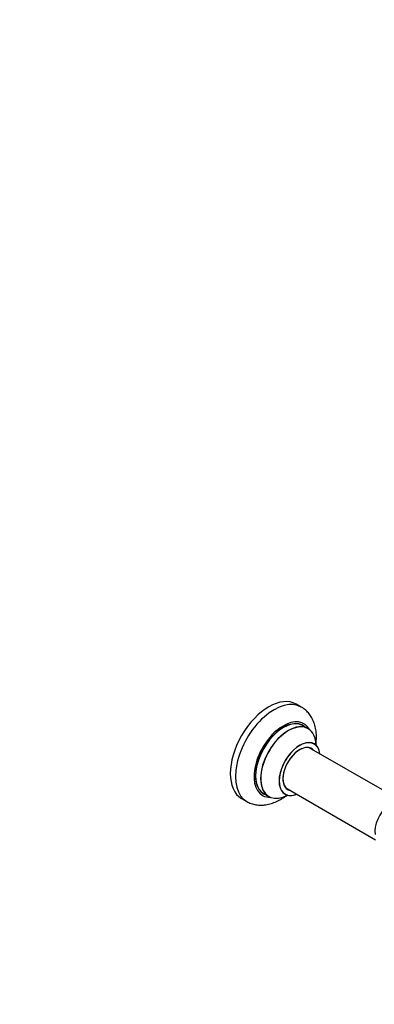
# Model space of a CAD drawing. Units: millimetres. Extents: x 0 to 1482, y 0 to 2766.
# Drawn here: x 749 to 993, y 0 to 678 of the extents above; entities that cross this region are included whole.
import ezdxf
from ezdxf import colors
from ezdxf.entities.mleader import LeaderData, LeaderLine
from ezdxf.math import Vec2, Vec3

# ---------------------------------------------------------------- set-up
doc = ezdxf.new("R2010")
doc.units = ezdxf.units.MM
doc.layers.add('DV6_Défaut', color=7, linetype='Continuous')
doc.layers.add('Défaut', color=7, linetype='Continuous')

# ---------------------------------------------------------------- blocks, each defined once
blk = doc.blocks.new('_DOT')
at = {"color": 0}
blk.add_line((0, 0), (-1, 0), dxfattribs=at)
at = {"color": 0, "const_width": 0.333}
blk.add_lwpolyline([(-0.1665, 0, 1), (0.1665, 0, 1)], format="xyb", close=True, dxfattribs=at)
blk = doc.blocks.new('SE5')
at = {"layer": 'DV6_Défaut', "color": 7, "linetype": 'Continuous'}
for p, q in [((942.36, 204.6), (938.83, 206.65)), ((946.97, 189.82), (943.55, 191.8)), ((999.7, 146.68), (947.8, 176.64)), ((916.55, 145.03), (919.97, 143.06)), ((931.8, 148.93), (993.48, 113.31)), ((901.33, 141.69), (904.86, 139.65))]:
    blk.add_line(p, q, dxfattribs=at)
for centre, major_axis, start_param, end_param in [((920.08, 174.17), (-18.75, -32.48), 3.141593, 6.283185), ((923.61, 172.13), (-18.75, -32.48), 3.140215, 6.281948), ((929.98, 168.45), (-14.25, -24.68), 2.796939, 6.283185), ((930.05, 168.41), (13.5, 23.38), 0, 3.141593), ((929.98, 168.45), (-13.55, -23.47), 3.067163, 6.283185), ((933.47, 166.44), (-13.5, -23.38), 3.141593, 6.283185), ((933.53, 166.4), (13.47, 23.33), 0, 3.887563), ((933.53, 166.4), (13.47, 23.33), 5.532012, 6.283185), ((941.22, 161.96), (-10, -17.32), 2.498114, 6.283185), ((941.29, 161.92), (9.95, 17.23), 0, 3.77834), ((941.29, 161.92), (-8.17, -14.16), 2.934308, 6.283185), ((941.22, 161.96), (8.13, 14.07), 0, 3.31723), ((939.17, 163.15), (-8.12, -14.07), -3.31723, -3.268121), ((941.29, 161.92), (9.95, 17.23), 5.646438, 6.283185), ((941.22, 161.96), (8.13, 14.07), 6.107548, 6.283185), ((929.98, 168.45), (-14.25, -24.68), 0, 0.344653), ((929.98, 168.45), (-13.55, -23.47), 0, 0.085934), ((941.22, 161.96), (-10, -17.32), 0, 0.643478), ((939.17, 163.15), (-8.12, -14.07), 0.126529, 0.175637), ((941.29, 161.92), (-8.17, -14.16), 0, 0.207285), ((1004.26, 125.57), (8, 13.86), 0.975759, 2.537318)]:
    blk.add_ellipse(centre, major_axis=major_axis, ratio=0.57735, start_param=start_param, end_param=end_param, dxfattribs=at)
for points, knots in [([(952.49, 179.16), (952.53, 179.52), (952.73, 181.38), (952.85, 184.72), (952.45, 189.03), (951.52, 192.95), (950.11, 196.38), (948.33, 199.31), (946.12, 201.86), (944.04, 203.66), (942.74, 204.33), (942.37, 204.52)], [0, 0, 0, 0, 0.034038, 0.178498, 0.324214, 0.469236, 0.594784, 0.715771, 0.83326, 0.959196, 1, 1, 1, 1]), ([(951.24, 179.28), (951.1, 179.4), (950.99, 179.47), (950.98, 179.47), (950.98, 179.47)], [0, 0, 0, 0, 0.970488, 1, 1, 1, 1]), ([(904.83, 139.68), (904.83, 139.67), (905.7, 139.05), (907.91, 138.18), (911.14, 137.29), (914.57, 137.02), (918.08, 137.3), (921.68, 138.13), (925.34, 139.53), (928.99, 141.49), (931.38, 143.15), (932.55, 144.06)], [0, 0, 0, 0, 0.00022, 0.118653, 0.235885, 0.353812, 0.474486, 0.599454, 0.729334, 0.863472, 1, 1, 1, 1]), ([(930.95, 144.76), (930.95, 144.76), (930.98, 144.75), (931.1, 144.69), (931.23, 144.64)], [0, 0, 0, 0, 0.260708, 1, 1, 1, 1])]:
    blk.add_open_spline(points, degree=3, knots=knots, dxfattribs=at)

msp = doc.modelspace()

# ---------------------------------------------------------------- block references
at = {"layer": 'Défaut'}
msp.add_blockref('SE5', (0, 0), dxfattribs=at)

# ---------------------------------------------------------------- leaders
at = {"layer": 'Défaut', "color": 7, "linetype": 'Continuous'}
ml = msp.add_multileader_mtext('Standard', dxfattribs=at)
ml.set_content('{\\pxsm0.9;\\fSolid Edge ISO|b1||i0||c0|p34;\\W1.;28/10/2020\\P}', color=256)
ml.set_leader_properties()
ml.set_arrow_properties(name='DOT')
ml.build(insert=Vec2(0, 0))
ml.multileader.update_dxf_attribs({"leader_type": 0, "dogleg_length": 0, "arrow_head_size": 12})
ctx = ml.context
ctx.base_point, ctx.char_height, ctx.arrow_head_size, ctx.landing_gap_size = Vec3(1138.3, 2758.62), 12, 12, 4.2
notes = []
notes.append((ctx, [(0, (0, 0, 0), (0, 0), (1, 0), 1, [])]))
ctx.mtext.insert = Vec3(1140.3, 2764.74)
for ctx, leaders in notes:
    for number, flags, end, landing, length, lines in leaders:
        leader = LeaderData()
        leader.index, (leader.has_last_leader_line, leader.has_dogleg_vector, leader.attachment_direction) = number, flags
        leader.last_leader_point, leader.dogleg_vector, leader.dogleg_length = Vec3(end), Vec3(landing), length
        for number, points, colour, breaks in lines:
            line = LeaderLine()
            line.index, line.vertices, line.color, line.breaks = number, Vec3.list(points), colors.encode_raw_color(colour), breaks
            leader.lines.append(line)
        ctx.leaders.append(leader)

doc.saveas('drawing.dxf')
